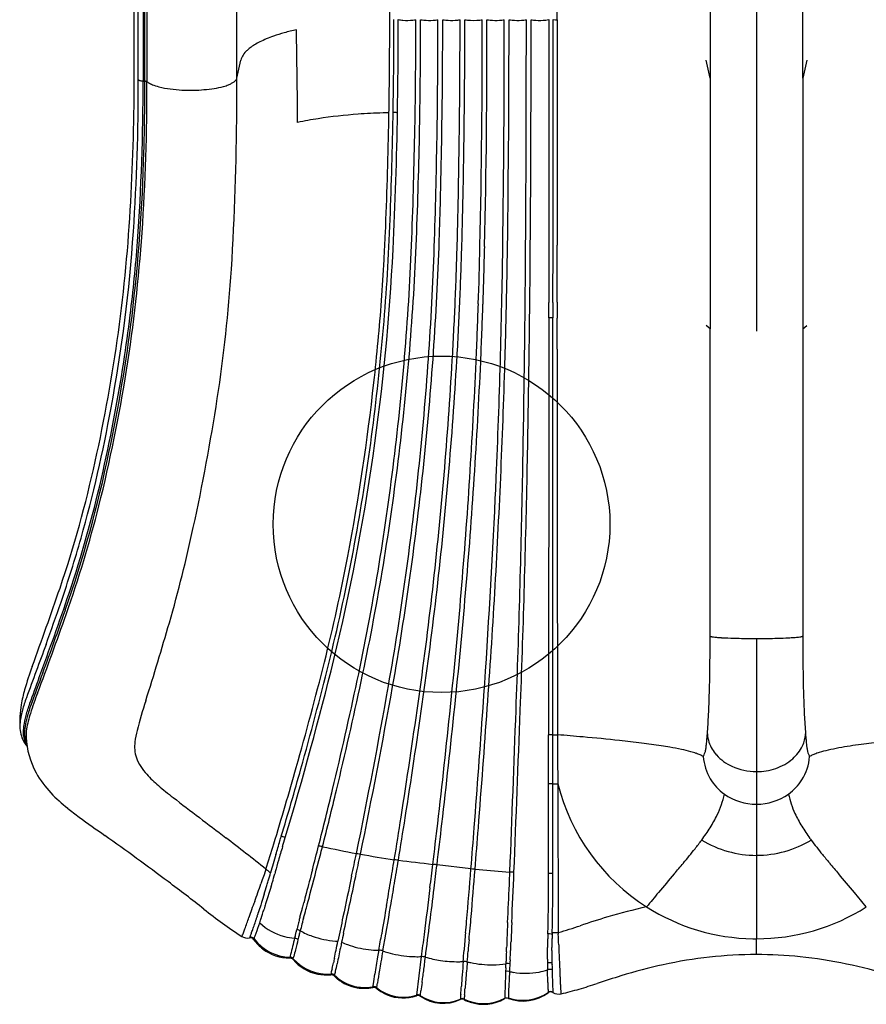
# Model space of a CAD drawing. Units: inches. Extents: x -270 to 181, y -270 to 214.
# Drawn here: x 18 to 48, y -126 to -91 of the extents above; entities that cross this region are included whole.
import ezdxf

# ---------------------------------------------------------------- set-up
doc = ezdxf.new("R2010")
doc.units = ezdxf.units.IN
doc.header["$LTSCALE"] = 10
doc.header["$MEASUREMENT"] = 0
doc.layers.add('1', color=7, linetype='Continuous')
doc.layers.add('7081', color=4, linetype='Continuous')

msp = doc.modelspace()

# ---------------------------------------------------------------- linework, layer by layer
at = {"layer": '1'}
for p, q in [((31.066, -90.895), (31.066, -74.917)), ((37.035, -90.895), (37.035, -74.917)), ((21.961, -92.822), (21.961, -79.195)), ((22.105, -93.034), (22.105, -79.664)), ((25.618, -92.971), (25.618, -79.525)), ((42.483, -79.525), (42.483, -92.971)), ((45.785, -92.971), (45.785, -79.525)), ((22.277, -79.764), (22.277, -93.079)), ((22.339, -93.084), (22.339, -79.776)), ((22.413, -79.82), (22.413, -93.104)), ((44.134, -80.49), (44.134, -102.003)), ((36.732, -90.889), (36.732, -98.932)), ((36.884, -98.924), (36.886, -90.885)), ((37.035, -90.895), (37.033, -98.928)), ((25.618, -92.971), (25.76, -92.33)), ((42.483, -92.971), (42.341, -92.33)), ((45.927, -92.33), (45.785, -92.971)), ((42.483, -92.971), (42.483, -101.921)), ((45.785, -92.971), (45.785, -112.877)), ((22.277, -93.079), (22.339, -93.084)), ((36.732, -98.932), (36.733, -100.977)), ((36.883, -100.967), (36.884, -98.931)), ((36.884, -98.931), (36.884, -98.924)), ((36.883, -100.976), (36.883, -100.967)), ((36.732, -101.529), (36.732, -103.025)), ((36.882, -103.016), (36.882, -101.528)), ((42.483, -101.921), (42.341, -101.8)), ((45.785, -101.921), (45.927, -101.8)), ((42.483, -112.877), (42.483, -101.921)), ((36.732, -103.025), (36.728, -116.39)), ((36.876, -116.39), (36.882, -103.025)), ((36.882, -103.016), (36.882, -103.025)), ((29.725, -110.053), (29.724, -110.062)), ((44.134, -112.96), (44.134, -117.706)), ((17.886, -116.169), (17.886, -116.169)), ((36.728, -118.143), (36.728, -116.39)), ((36.874, -118.142), (36.876, -116.39)), ((44.134, -117.706), (44.134, -118.87)), ((36.726, -121.346), (36.728, -118.143)), ((36.874, -121.346), (36.874, -118.143)), ((37.058, -118.144), (37.071, -123.445)), ((44.134, -118.87), (44.134, -120.692)), ((27.202, -120.015), (27.202, -120.014)), ((27.342, -120.055), (27.342, -120.055)), ((44.134, -120.692), (44.134, -123.67)), ((33.96, -121.177), (32.751, -121.032)), ((34.107, -121.192), (35.347, -121.288)), ((26.835, -121.807), (26.641, -122.424)), ((26.824, -123.386), (26.824, -123.386)), ((26.838, -123.394), (26.838, -123.394)), ((27.773, -123.783), (27.773, -123.783)), ((27.78, -123.755), (27.78, -123.755)), ((44.134, -124.231), (44.134, -123.67)), ((29.111, -124.279), (29.111, -124.279)), ((29.12, -124.235), (29.12, -124.235)), ((32.19, -124.304), (32.02, -125.68)), ((35.346, -124.562), (35.346, -124.561)), ((32.259, -124.934), (32.259, -124.934)), ((35.186, -125.096), (35.186, -125.096)), ((35.187, -125.069), (35.187, -125.069))]:
    msp.add_line(p, q, dxfattribs=at)
for centre, radius, start, end in [((-200.208, -90.645), 231.274, 359.3236, 359.9382), ((-154.85, -90.911), 186.065, 358.98622, 0.00816), ((-143.038, -91.13), 174.406, 358.98869, 0.07939), ((31.649, -89.365), 1.549, 259.5893, 265.7976), ((31.688, -88.903), 2.013, 265.6532, 275.7446), ((31.728, -89.357), 1.557, 275.9313, 279.9329), ((-182.503, -90.931), 214.5, 358.97653, 0.01081), ((-177.977, -90.876), 210.144, 358.93935, 359.9959), ((32.435, -89.362), 1.552, 260.0555, 264.1744), ((32.476, -88.9), 2.015, 264.3425, 273.9612), ((32.51, -89.323), 1.591, 273.802, 279.9228), ((-229.912, -90.871), 262.697, 359.13554, 359.99579), ((-213.155, -90.952), 246.109, 359.09546, 0.01428), ((33.222, -89.362), 1.552, 260.0543, 264.1732), ((33.264, -88.9), 2.015, 264.3414, 273.9601), ((33.297, -89.323), 1.591, 273.8009, 279.9216), ((-285.736, -90.945), 319.307, 359.2932, 0.0098), ((-272.887, -90.963), 306.629, 359.26691, 0.01354), ((34.009, -89.364), 1.55, 260.0617, 263.5893), ((34.051, -88.929), 1.987, 263.8086, 276.5998), ((34.108, -89.472), 1.441, 276.7979, 280.0094), ((-284.237, -91.85), 318.598, 358.71902, 0.1725), ((-284.585, -91.733), 319.115, 358.6994, 0.15124), ((34.797, -89.362), 1.552, 260.0551, 264.1739), ((34.838, -88.9), 2.015, 264.3421, 273.9609), ((34.872, -89.323), 1.591, 273.8016, 279.9224), ((-534.73, -91.331), 569.876, 359.22667, 0.04433), ((-539.327, -91.074), 574.644, 359.207205, 0.018306), ((35.585, -89.362), 1.552, 260.0556, 264.1744), ((35.626, -88.9), 2.015, 264.3426, 273.9613), ((35.66, -89.323), 1.591, 273.8021, 279.9229), ((-1263.714, -90.888), 1299.648, 359.642354, 359.999876), ((-1053.112, -91.074), 1089.216, 359.583001, 0.009655), ((36.378, -89.321), 1.594, 260.0843, 266.1438), ((36.412, -88.909), 2.006, 265.9833, 276.1026), ((36.458, -89.402), 1.512, 276.3268, 280.4299), ((37.049, -89.523), 1.372, 264.3012, 269.417), ((29.593, -99.36), 8.322, 102.8784, 105.9462), ((-442.766, -99.865), 470.583, 0.84938, 1.04938), ((28.058, -94.923), 3.623, 112.6145, 116.5242), ((28.522, -96.019), 4.813, 109.4267, 112.6881), ((29.088, -97.628), 6.519, 105.8626, 109.421), ((26.575, -92.642), 0.887, 132.3176, 146.3178), ((26.905, -92.985), 1.362, 126.8942, 132.8698), ((27.218, -93.399), 1.881, 121.0542, 126.9495), ((27.618, -94.051), 2.646, 116.4214, 121.1878), ((26.287, -92.452), 0.541, 146.1158, 166.8872), ((-57.262, -92.903), 79.223, 356.75369, 0.05864), ((-56.714, -93.202), 78.819, 356.18579, 0.12192), ((22.163, -92.952), 0.101, 234.8392, 238.9043), ((22.186, -92.912), 0.146, 239.0773, 245.4566), ((22.222, -92.833), 0.233, 245.5086, 251.4134), ((22.266, -92.701), 0.372, 251.4091, 255.671), ((25.3, -92.809), 0.366, 306.0759, 319.1841), ((25.409, -92.904), 0.222, 319.2511, 331.3595), ((25.472, -92.938), 0.15, 331.3492, 347.15), ((-111.96, -93.142), 137.578, 359.60535, 0.07093), ((-159.206, -95.57), 186.99, 0.31088, 0.82128), ((-55.963, -93.203), 78.24, 355.89413, 0.09091), ((22.308, -92.537), 0.542, 255.7286, 260.3272), ((22.344, -92.318), 0.764, 260.3971, 264.9201), ((-55.383, -93.269), 77.797, 356.1531, 0.121), ((-57.214, -93.237), 79.553, 358.29231, 0.11003), ((22.31, -93.408), 0.325, 80.164, 84.949), ((22.327, -93.308), 0.224, 75.2405, 80.1244), ((22.346, -93.234), 0.147, 70.5081, 75.1274), ((22.364, -93.183), 0.0933, 64.3148, 70.5202), ((22.38, -93.151), 0.0577, 57.5263, 64.2171), ((22.389, -93.137), 0.0406, 53.1989, 57.3502), ((22.768, -92.635), 0.588, 232.8598, 239.1995), ((22.968, -92.29), 0.987, 239.5248, 248.5832), ((23.319, -91.387), 1.956, 248.651, 255.7544), ((23.699, -89.864), 3.526, 255.8612, 262.5923), ((23.958, -87.792), 5.614, 262.6982, 271.2021), ((24.017, -88.329), 5.075, 270.6646, 279.0046), ((24.333, -90.349), 3.031, 279.0766, 285.4612), ((24.676, -91.597), 1.738, 285.5366, 291.7685), ((24.921, -92.208), 1.078, 291.7487, 298.149), ((25.121, -92.575), 0.661, 297.8241, 306.646), ((-132.797, -91.405), 163.859, 359.01948, 359.31093), ((-73.493, -93.598), 99.109, 356.41953, 359.71566), ((30.484, -107.384), 13.11, 98.6138, 101.8925), ((31.382, -113.34), 19.134, 94.3222, 98.6009), ((31.227, -111.711), 17.498, 92.7757, 94.2195), ((31.839, -124.478), 30.279, 91.9117, 92.7623), ((32.277, -136.299), 42.109, 91.6864, 91.9707), ((-150.978, -91.031), 182.043, 358.85606, 358.99961), ((-148.727, -91.045), 179.941, 358.84882, 358.99429), ((-128.824, -91.507), 160.189, 357.28915, 359.03377), ((31.235, -94.802), 0.601, 92.8654, 94.6685), ((31.242, -94.953), 0.751, 87.4109, 92.7961), ((31.246, -94.867), 0.665, 83.2976, 87.4949), ((31.267, -94.692), 0.49, 81.1842, 83.2612), ((-141.292, -91.298), 172.354, 357.60632, 358.88076), ((-144.947, -91.145), 176.16, 357.6076, 358.85466), ((29.863, -94.637), 1.315, 358.7235, 358.9795), ((-173.664, -91.011), 205.66, 357.85747, 358.95476), ((-164.35, -91.101), 196.515, 357.78219, 358.93151), ((-199.812, -91.35), 232.592, 358.17824, 359.14148), ((-215.903, -90.929), 248.858, 358.87611, 359.10015), ((-242.571, -91.513), 276.139, 358.45776, 359.30061), ((-233.049, -91.555), 266.787, 358.41156, 359.28451), ((-41.404, -93.949), 63.729, 353.23081, 358.50821), ((-182.117, -91.658), 215.064, 358.11041, 358.89367), ((-34.161, -94.447), 56.072, 347.4358, 356.9922), ((-33.623, -94.662), 55.992, 345.9788, 356.0816), ((-31.925, -94.818), 53.978, 349.4111, 356.1472), ((-45.621, -95.295), 76.747, 354.71517, 357.59877), ((-40.171, -95.556), 71.143, 356.85657, 357.63122), ((-27.201, -95.23), 49.406, 352.795, 355.8511), ((-61.537, -95.101), 93.46, 355.35975, 357.79345), ((-60.535, -95.06), 92.625, 355.28398, 357.74409), ((-79.17, -95.132), 111.891, 356.10338, 358.15009), ((-78.931, -95.03), 111.823, 356.04317, 358.09425), ((-102.813, -95.209), 136.332, 357.56945, 358.42935), ((-109.118, -94.883), 142.811, 357.54609, 358.36803), ((-173.155, -94.167), 207.491, 358.10578, 358.67307), ((-151.805, -94.642), 186.304, 358.0345, 358.66689), ((-232.794, -95.375), 267.914, 358.78931, 359.21977), ((-606.693, -94.757), 642.615, 359.437849, 359.621637), ((-653.245, -93.817), 689.34, 359.397742, 359.569109), ((-1348.679, -99.461), 1385.712, 359.956819, 0.022049), ((-48.172, -95.11), 79.456, 346.46151, 357.13352), ((-220.231, -95.413), 255.518, 358.73827, 359.18989), ((-49.135, -95.013), 80.124, 354.7442, 356.82013), ((-27.875, -96.311), 53.411, 351.2896, 356.2676), ((-388.151, -99.992), 425.184, 359.86818, 359.93078), ((-109.449, -94.864), 142.977, 356.72245, 357.54405), ((-97.54, -95.345), 131.224, 356.63498, 357.5312), ((-145.224, -95.096), 179.545, 357.45036, 358.10723), ((-164.929, -94.128), 199.437, 357.42452, 358.01636), ((-253.071, -94.85), 288.197, 358.36066, 358.77012), ((-189.855, -96.187), 225.132, 358.50281, 358.76503), ((-363.751, -97.317), 399.66, 359.31503, 359.46314), ((-361.341, -96.992), 397.418, 359.33852, 359.41305), ((-412.663, -101.181), 449.396, 359.95566, 0.026), ((524.179, -101.411), 487.297, 179.94881, 180.01373), ((122.862, -101.198), 85.83, 179.84799, 180.13612), ((-34.725, -94.424), 57.041, 347.9509, 352.9145), ((-41.091, -93.637), 63.387, 351.40593, 352.94061), ((101.152, -101.226), 64.12, 180.15719, 180.27128), ((-703.855, -92.815), 739.958, 359.201339, 359.321281), ((36.801, -103.647), 2.12, 90.9234, 91.8627), ((36.812, -104.348), 2.821, 88.5708, 90.9118), ((-51.524, -101.927), 88.558, 0.01645, 0.25719), ((-279.443, -93.832), 314.751, 358.31276, 358.50033), ((-728.154, -93.196), 764.086, 359.255285, 359.332684), ((-364.96, -101.797), 401.994, 359.87912, 359.98519), ((-53.49, -94.59), 84.647, 352.09463, 354.73062), ((-52.56, -94.59), 83.573, 353.65062, 354.67049), ((-64.453, -94.902), 96.382, 350.65484, 355.38217), ((-64.008, -94.822), 96.105, 350.56431, 355.31293), ((-83.373, -94.831), 116.104, 352.1459, 356.09621), ((-82.273, -94.802), 115.172, 352.05703, 356.04479), ((332.541, -102.946), 295.508, 179.94171, 180.01385), ((-37.393, -93.967), 59.681, 347.1353, 351.1891), ((-110.429, -94.839), 143.956, 355.10268, 356.73502), ((-117.044, -94.201), 150.761, 355.07581, 356.63618), ((-176.813, -93.677), 211.165, 356.31994, 357.44696), ((-166.42, -94.082), 200.929, 356.24503, 357.4304), ((-259.736, -94.541), 294.869, 357.53739, 358.33777), ((-247.649, -94.716), 282.945, 357.46758, 358.30215), ((-625.054, -94.532), 660.977, 358.910662, 359.254957), ((-612.205, -94.073), 648.299, 358.848509, 359.199623), ((7545.798, -102.713), 7508.766, 180.002326, 180.1043829), ((-47.562, -95.281), 78.529, 349.17805, 353.74859), ((-49.945, -92.878), 75.746, 347.7077, 351.25077), ((-27.434, -96.021), 49.343, 344.2872, 349.8266), ((-22.926, -97.174), 44.928, 340.8018, 348.2395), ((-46.259, -95.612), 77.345, 349.23874, 352.10772), ((-21.356, -97.438), 42.923, 341.357, 347.6141), ((-423.526, -98.369), 459.413, 357.86103, 358.91131), ((-444.361, -97.224), 480.426, 357.81735, 358.82201), ((-22.586, -97.236), 44.518, 341.53, 346.9939), ((-110.466, -94.93), 143.985, 351.87581, 355.13988), ((-110.891, -94.729), 144.586, 351.82097, 355.07489), ((-178.474, -93.454), 212.838, 354.08217, 356.28885), ((-175.552, -93.491), 210.08, 354.00999, 356.24731), ((-263.875, -93.948), 299.189, 355.8795, 357.45795), ((-232.791, -95.728), 267.898, 357.2859, 357.54342), ((-23.397, -97.04), 45.495, 340.6711, 345.7651), ((-279.34, -93.349), 314.506, 355.97306, 357.25452), ((-28.135, -97.708), 53.408, 344.0337, 347.7894), ((-22.588, -97.237), 44.349, 341.0214, 344.1031), ((-37.603, -97.182), 68.391, 345.92984, 349.1761), ((-39.808, -96.816), 70.782, 346.07749, 349.21408), ((-54.597, -96.369), 86.418, 347.91759, 350.55345), ((-54.822, -96.211), 86.816, 347.84666, 350.47483), ((-75.316, -95.876), 107.98, 349.98737, 352.11115), ((-77.845, -95.349), 110.712, 349.9461, 352.02034), ((-170.947, -45.316), 201.333, 340.06757, 340.91093), ((-70.316, -81.025), 94.926, 339.43363, 341.37641), ((-59.951, -84.504), 83.822, 340.00292, 341.09677), ((-85.533, -75.489), 111.185, 339.63408, 340.85749), ((-91.564, -73.365), 117.656, 339.3241, 340.77899), ((-95.466, -77.927), 123.584, 342.4572, 343.8033), ((-54.661, -112.851), 97.144, 359.392, 359.98409), ((42.499, -112.859), 0.0246, 227.0939, 243.9946), ((42.539, -112.776), 0.117, 244.5814, 256.5513), ((42.626, -112.443), 0.461, 255.6451, 260.4296), ((42.749, -111.738), 1.177, 260.2295, 262.7826), ((42.928, -110.336), 2.59, 262.7532, 265.0565), ((43.251, -106.692), 6.248, 264.9837, 266.662), ((43.598, -100.908), 12.043, 266.6153, 267.6982), ((43.916, -93.061), 19.896, 267.6899, 268.8616), ((44.11, -84.527), 28.432, 268.8126, 270.0474), ((44.154, -84.506), 28.453, 269.9594, 271.4809), ((44.427, -95.336), 17.621, 271.5029, 272.7482), ((44.838, -103.982), 8.964, 272.7787, 274.0969), ((45.195, -108.9), 4.034, 274.0171, 276.2647), ((45.47, -111.412), 1.506, 276.3031, 279.4916), ((45.642, -112.443), 0.461, 279.5704, 284.3549), ((45.729, -112.776), 0.117, 283.4487, 295.4186), ((45.768, -112.859), 0.0246, 296.0054, 312.9061), ((138.832, -112.862), 93.047, 180.00936, 180.92852), ((334.105, -230.467), 336.4, 159.5929, 159.9382), ((-109.242, -79.305), 142.534, 343.38752, 346.03166), ((29.277, -117.993), 11.673, 159.7492, 164.0515), ((-101.293, -81.064), 134.089, 344.20658, 345.86509), ((-98.108, -82.213), 130.883, 344.31218, 346.01094), ((30.24, -114.184), 1.387, 165.9178, 166.1481), ((-18.429, -113.285), 60.909, 358.7562, 359.43856), ((98.797, -144.054), 85.551, 159.69878, 160.34711), ((67.118, -132.713), 51.841, 159.0567, 160.4579), ((-128.173, -80.69), 161.647, 346.53158, 347.94187), ((87.563, -113.693), 41.771, 180.9288, 182.7287), ((22.948, -116.18), 5.09, 164.0977, 170.268), ((-131.074, -79.886), 164.797, 346.49479, 347.87933), ((-183.042, -76.883), 217.368, 348.38934, 349.99411), ((-181.136, -77.075), 215.606, 348.33843, 349.95644), ((3.293, -113.789), 39.181, 357.2317, 358.8046), ((24.572, -117.383), 6.857, 160.294, 164.2046), ((31.693, -119.987), 14.124, 158.9216, 162.0267), ((39.602, -120.791), 18.123, 161.9565, 165.4575), ((21.454, -115.937), 3.576, 170.0633, 183.7256), ((20.78, -116.291), 2.911, 164.5655, 171.8236), ((23.76, -117.25), 5.871, 160.4109, 164.7711), ((23.715, -117.279), 5.776, 160.7239, 165.2004), ((-233.34, -77.771), 268.052, 351.07962, 351.95667), ((-244.355, -75.928), 279.367, 351.05636, 351.89834), ((-304.942, -80.516), 339.966, 353.40648, 354.11081), ((-337.007, -76.737), 372.402, 353.39538, 354.03863), ((-578.937, -72.343), 614.839, 355.582173, 355.981004), ((-587.623, -71.205), 623.735, 355.539429, 355.932666), ((-1904.835, -44.442), 1941.703, 357.731828, 357.902284), ((-2671.117, -13.356), 2708.761, 357.716219, 357.838472), ((19.314, -116.086), 1.431, 171.6033, 183.3308), ((21.114, -116.529), 3.129, 164.7923, 171.9461), ((20.662, -116.47), 2.617, 165.2577, 173.5126), ((21.816, -116.789), 3.742, 161.9394, 170.7432), ((20.456, -114.618), 21.998, 355.4507, 357.2278), ((69.789, -114.491), 23.979, 182.8456, 184.4759), ((19.008, -116.093), 1.125, 183.8752, 211.6861), ((19.437, -116.292), 1.434, 171.9031, 183.6306), ((19.343, -116.325), 1.291, 173.2624, 185.8987), ((19.677, -116.427), 1.573, 171.2164, 181.9213), ((18.83, -116.327), 0.826, 183.8807, 212.6087), ((18.874, -116.365), 0.82, 186.4774, 203.6302), ((21.007, -116.347), 2.906, 182.6119, 208.7612), ((24.849, -116.975), 2.885, 165.2423, 173.4839), ((36.787, -118.455), 2.065, 90.7185, 91.6298), ((36.799, -119.287), 2.897, 88.4862, 90.7532), ((37.007, -111.622), 4.77, 268.4235, 269.0903), ((37.037, -109.951), 6.441, 269.0601, 270.071), ((24.323, -268.247), 152.386, 84.86801, 85.21118), ((293.839, -116.091), 256.794, 180.06728, 180.2648), ((31.393, -190.295), 74.115, 83.91178, 84.92128), ((-6.769, -111.914), 49.356, 354.387, 354.6246), ((27.433, -115.138), 15.002, 354.6447, 355.3173), ((43.491, -116.305), 1.108, 182.9969, 198.7108), ((44.752, -116.301), 1.133, 334.5231, 356.8878), ((59.508, -115.251), 13.67, 184.6645, 185.1424), ((67.827, -114.498), 22.023, 185.1548, 185.4851), ((19.223, -115.945), 1.386, 212.2441, 218.5622), ((23.245, -116.816), 1.273, 172.3989, 198.0608), ((34.701, -159.275), 42.918, 82.8526, 83.9109), ((36.849, -142.228), 25.736, 81.3048, 82.8756), ((38.221, -133.16), 16.565, 80.1686, 81.2551), ((39.285, -127.127), 10.44, 77.9777, 80.2681), ((40.305, -122.419), 5.622, 74.5975, 78.1453), ((41.07, -116.683), 1.279, 347.6794, 353.8177), ((38.5, -116.355), 3.869, 353.0908, 354.2607), ((43.694, -116.228), 1.325, 199.0112, 221.9988), ((44.506, -116.184), 1.405, 310.9367, 334.5223), ((62.323, -115.075), 16.49, 185.3169, 185.8942), ((48.958, -116.446), 3.054, 186.0441, 187.0331), ((47.329, -116.665), 1.411, 186.3062, 187.8651), ((47.077, -116.704), 1.156, 187.6704, 194.3171), ((48.739, -125.906), 9.195, 100.4376, 102.8977), ((50.195, -133.94), 17.359, 97.7152, 100.36), ((52.446, -150), 33.576, 96.5593, 97.842), ((23.631, -116.62), 1.702, 200.2849, 223.9808), ((129.05, -116.76), 92.004, 180.32256, 180.59406), ((40.963, -120.029), 3.143, 71.1096, 74.6024), ((41.425, -118.687), 1.724, 65.9401, 71.2006), ((41.788, -117.883), 0.842, 57.6152, 66.1461), ((41.768, -116.897), 0.545, 329.7611, 331.9004), ((44.08, -117.025), 1.847, 184.5508, 210.3799), ((41.663, -116.844), 0.663, 332.1363, 340.4262), ((41.428, -116.761), 0.913, 340.4487, 347.6809), ((43.964, -115.978), 1.692, 222.1901, 245.4574), ((44.247, -115.889), 1.798, 288.6385, 311.0238), ((44.19, -117.026), 1.844, 328.0549, 355.4564), ((46.765, -116.784), 0.834, 194.3074, 201.2854), ((46.558, -116.866), 0.611, 201.2011, 210.0423), ((46.48, -117.883), 0.842, 118.3937, 122.3848), ((46.649, -118.228), 1.227, 111.0629, 117.6823), ((47.06, -119.279), 2.355, 106.9396, 111.1975), ((47.763, -121.632), 4.81, 102.9299, 106.7905), ((-105.275, -79.984), 138.214, 343.04752, 344.22518), ((-109.585, -79.13), 142.766, 343.35912, 344.36495), ((44.127, -115.621), 2.085, 245.4484, 270.1813), ((44.137, -115.591), 2.115, 269.9149, 288.8704), ((21.564, -116.027), 3.547, 208.972, 223.5009), ((25.833, -114.676), 4.639, 222.386, 229.4984), ((80.177, -117.272), 43.128, 180.587, 181.1587), ((44.044, -117.031), 1.813, 210.8114, 234.473), ((31.467, -108.133), 13.273, 229.3462, 232.2632), ((36.793, -120.536), 2.395, 90.0308, 91.5582), ((36.798, -121.213), 3.072, 88.7604, 90.1124), ((36.814, -120.315), 2.173, 88.4071, 88.6696), ((36.981, -114.027), 4.116, 268.5172, 269.0188), ((37.046, -109.93), 8.214, 269.0555, 269.8079), ((37.055, -108.123), 10.021, 269.7922, 270.0157), ((44.137, -116.374), 7.297, 194.0395, 237.5272), ((44.227, -117.033), 1.809, 305.4877, 327.6384), ((23.179, -114.475), 5.787, 223.6374, 231.6406), ((384.962, 352.338), 593.783, 232.482184, 232.70994), ((-125.162, -81.391), 158.555, 345.77419, 346.52451), ((-122.642, -81.952), 156.115, 345.74785, 346.50926), ((39.761, -117.819), 3.302, 334.3219, 347.9877), ((44.13, -116.902), 1.968, 234.5993, 270.1096), ((44.139, -116.905), 1.965, 269.8631, 305.428), ((48.467, -117.831), 3.261, 191.9463, 204.8251), ((27.235, -109.486), 12.217, 231.2416, 233.6789), ((60.529, -63.986), 68.596, 233.78378, 234.72451), ((-188.597, -84.816), 222.758, 350.69096, 351.08512), ((-184.493, -85.345), 218.769, 350.65479, 351.05542), ((38.634, -117.279), 4.551, 327.7684, 334.3505), ((49.418, -117.397), 4.306, 204.7602, 211.627), ((-298.422, -81.224), 333.407, 353.14573, 353.39868), ((-268.254, -84.676), 303.192, 353.11304, 353.39133), ((-732.619, -60.32), 768.991, 355.460948, 355.571063), ((-558.675, -73.554), 594.692, 355.405433, 355.548151), ((36.424, -115.888), 7.162, 323.5147, 327.7799), ((51.474, -116.137), 6.717, 211.5755, 216.04), ((-31.637, -194.381), 91.082, 53.00975, 54.7631), ((-19.132, -178.127), 73.064, 51.1952, 52.62627), ((-17.339, -106.948), 46.418, 343.4405, 343.6508), ((27.035, -120.723), 0.728, 75.1898, 76.7452), ((26.854, -121.419), 1.447, 74.1689, 75.2827), ((-3.262, -111.196), 31.86, 343.2424, 343.8563), ((26.689, -122.003), 2.054, 73.5591, 74.215), ((26.442, -122.84), 2.927, 72.1135, 73.5538), ((53.188, -114.927), 8.815, 215.8478, 216.311), ((-131.871, -71.934), 166.002, 342.73942, 343.06619), ((-219.701, -46.373), 257.652, 343.24091, 343.35432), ((79.073, -136.114), 54.163, 163.1145, 163.6587), ((-93.382, -89.181), 125.835, 345.25477, 345.65663), ((28.131, -122.391), 2.075, 77.9492, 78.8764), ((27.962, -123.172), 2.874, 76.8268, 77.9201), ((-53.924, -99.351), 85.228, 345.48634, 345.71134), ((27.784, -123.929), 3.652, 75.995, 76.8081), ((195.49, 702.161), 839.293, 258.53525, 258.619508), ((32.057, -112.671), 12.587, 321.789, 323.5594), ((44.141, -116.904), 3.789, 238.8767, 269.8905), ((44.123, -116.892), 3.8, 270.1587, 301.0742), ((56.679, -112.322), 13.171, 216.4516, 219.2891), ((56.696, -129.553), 30.991, 163.3358, 163.9639), ((-294.074, -36.571), 333.448, 345.13944, 345.38471), ((-151.54, -82.754), 185.329, 347.95384, 348.20719), ((-80.351, -97.824), 112.707, 347.90065, 348.31265), ((29.695, -121.899), 1.282, 81.4215, 81.7807), ((29.585, -122.603), 1.995, 80.0368, 81.3222), ((29.396, -123.695), 3.103, 78.4026, 80.0776), ((183.129, 830.608), 963.507, 260.856453, 260.929106), ((24.051, -106.3), 22.818, 320.0038, 321.6562), ((69.027, -102.335), 29.051, 219.1114, 219.8899), ((43.496, -125.76), 17.257, 163.9612, 165.0881), ((42.529, -125.386), 16.076, 163.7065, 165.1892), ((-618.526, -12.605), 658.707, 350.469937, 350.541819), ((30.966, -123.245), 2.41, 81.5952, 83.7972), ((-320.19, -62.631), 356.353, 350.45974, 350.59414), ((30.798, -124.411), 3.588, 80.791, 81.6548), ((157.738, 945.375), 1073.706, 263.241138, 263.307249), ((-105.79, -104.187), 139.412, 352.72132, 353.06727), ((32.407, -123.204), 2.198, 84.4383, 84.8883), ((32.36, -123.658), 2.655, 82.7154, 84.3825), ((-163.383, -97.323), 197.561, 352.86511, 353.10733), ((32.407, -123.307), 2.301, 81.4227, 82.7782), ((-17.948, -71.276), 77.504, 319.74727, 320.12382), ((106.216, -71.276), 77.505, 219.87619, 220.25273), ((90.83, -143.654), 67.992, 160.82531, 161.04618), ((-38.418, -98.853), 68.8, 340.9382, 341.05518), ((23.707, -125.189), 4.969, 53.3428, 53.6038), ((25.7, -122.521), 1.639, 52.0743, 53.5353), ((26.001, -122.137), 1.151, 49.132, 52.132), ((13.859, -117.755), 13.443, 343.3467, 344.6172), ((27.716, -120.174), 1.456, 228.6419, 230.0735), ((27.33, -120.636), 0.854, 229.9924, 231.6613), ((27.064, -120.972), 0.425, 231.6941, 235.0266), ((16.173, -118.468), 11.173, 343.4598, 345.0179), ((39.082, -124.455), 12.506, 165.2731, 165.6472), ((390.206, -216.707), 374.285, 165.2177, 165.35158), ((5969.546, -1386.546), 6073.071, 167.976353, 167.9904085), ((-566.526, 5.886), 609.821, 347.7531, 347.947615), ((-555.144, -73.365), 591.041, 355.177969, 355.360023), ((33.75, -124.04), 2.87, 83.5771, 85.8036), ((-659.119, -65.11), 695.49, 355.235903, 355.37488), ((33.884, -122.858), 1.682, 82.401, 83.5974), ((-363.238, -104.815), 398.925, 357.5686, 357.63337), ((35.257, -124.106), 2.819, 85.7302, 88.1641), ((-355.749, -105.223), 391.571, 357.38421, 357.64735), ((35.315, -123.278), 1.989, 84.8989, 85.6385), ((35.492, -121.299), 0.00182, 84.8156, 85.4537), ((35.492, -121.298), 0.00101, 85.3598, 87.0254), ((35.492, -121.297), 0.00051, 87.0903, 88.9045), ((36.818, -124.628), 3.284, 89.6607, 91.6035), ((-23.899, -121.668), 60.626, 359.69445, 0.30419), ((36.832, -122.431), 1.086, 88.5495, 89.7033), ((36.848, -121.821), 0.476, 86.7868, 88.6261), ((-51.424, -121.699), 88.299, 359.08683, 0.22943), ((226.63, -278.508), 243.063, 139.7182, 139.92272), ((-138.361, -278.507), 243.062, 40.07728, 40.2818), ((-11.497, -168.074), 57.953, 51.671, 53.26479), ((5.413, -114.471), 22.273, 339.3272, 341.0268), ((40.23, -126.272), 14.49, 161.0649, 161.661), ((-17.404, -107.966), 46.203, 342.2165, 342.624), ((2.765, -114.366), 25.043, 342.8167, 343.1931), ((10.984, -116.907), 16.592, 342.8216, 342.9715), ((13.588, -117.699), 13.87, 342.9512, 343.4584), ((-149.683, -91.429), 183.284, 350.24714, 350.50491), ((-147.016, -91.84), 180.733, 350.22844, 350.49229), ((11839.912, -1619.648), 11902.034, 172.7705051, 172.7785666), ((-162.189, -113.462), 197.691, 357.20936, 357.60047), ((124.389, -153.506), 102.724, 162.18489, 162.36165), ((2865.147, -859.263), 2931.277, 165.433867, 165.440627), ((-130.031, -80.78), 163.555, 345.2538, 345.36992), ((-631.899, -39.063), 669.686, 352.685614, 352.897932), ((-55.885, -121.412), 92.613, 358.95401, 359.64164), ((88.763, -162.474), 62.866, 139.94578, 140.55145), ((-0.496, -162.474), 62.866, 39.44855, 40.05422), ((90.278, -146.52), 68.442, 159.30588, 159.57297), ((106.385, -147.29), 83.684, 162.74545, 162.94293), ((41.246, -127.078), 15.482, 162.3344, 162.6751), ((43.03, -127.414), 17.132, 163.3702, 163.7176), ((36.242, -125.385), 10.048, 162.8585, 163.3769), ((5.255, -116.464), 23.504, 344.9237, 345.3969), ((9.651, -117.538), 19.118, 344.5752, 345.232), ((160.375, -145.045), 131.376, 170.1084, 170.55564), ((-53.546, -108.617), 85.774, 349.60101, 350.67616), ((44.854, -143.202), 21.185, 102.6383, 106.5128), ((44.131, -116.382), 7.287, 237.5318, 269.0533), ((44.143, -116.399), 7.27, 269.927, 302.4978), ((38.877, -104.316), 23.305, 231.7307, 233.7646), ((34.705, -125.797), 9.131, 159.7283, 161.5848), ((16.088, -119.59), 10.766, 341.7473, 342.3424), ((10.564, -117.833), 16.562, 342.3465, 342.754), ((16.37, -119.795), 10.595, 342.7687, 343.5881), ((-30.498, -106.018), 59.446, 343.61382, 343.79224), ((38.238, -125.645), 10.732, 165.1515, 165.4068), ((-215.978, -56.63), 252.686, 344.79704, 344.87155), ((-71.624, -94.974), 103.466, 344.32335, 344.50126), ((199.493, -158.95), 173.875, 168.03014, 168.32313), ((2.73, -120.367), 31.339, 353.8827, 355.4133), ((46.25, -147.691), 25.886, 106.6517, 108.9255), ((32.746, -112.669), 12.942, 233.7987, 237.494), ((10.378, -117.688), 16.513, 340.0714, 341.5569), ((-4.949, -112.347), 33.014, 340.4158, 340.7078), ((-40.856, -99.723), 71.076, 340.66614, 340.83706), ((21.399, -121.352), 5.17, 340.7762, 341.289), ((19.569, -120.731), 7.103, 341.281, 341.6934), ((-41.987, -99.541), 72.364, 340.69092, 340.99586), ((21.618, -121.437), 5.095, 340.892, 342.0143), ((27.863, -121.527), 2.13, 227.8113, 254.9599), ((19.91, -120.886), 6.89, 342.0393, 342.7147), ((100.958, -141.083), 75.324, 166.19031, 166.34253), ((41.642, -126.519), 14.246, 165.4528, 166.1284), ((97.099, -141.206), 71.481, 165.3179, 165.52226), ((43.652, -127.213), 16.233, 164.707, 165.2811), ((9.674, -121.013), 24.217, 354.1953, 355.1775), ((89.426, -125.764), 54.225, 177.1707, 177.5152), ((116.725, -126.731), 81.392, 177.43852, 177.59762), ((28.937, -123.036), 7.775, 357.0743, 358.5382), ((26.54, -122.967), 10.173, 358.4941, 359.2364), ((25.423, -122.99), 11.441, 357.7354, 358.7774), ((20.988, -122.884), 15.877, 358.736, 359.198), ((33.853, -111.573), 12.3, 285.1663, 288.9872), ((25.792, -123.583), 0.00131, 240.0795, 300.6068), ((26.002, -123.251), 0.394, 237.6332, 279.7528), ((25.789, -123.579), 0.00608, 298.6385, 320.0475), ((25.762, -123.556), 0.0418, 320.2251, 332.0858), ((25.619, -123.476), 0.206, 330.9684, 334.9816), ((24.963, -123.172), 0.928, 335.1174, 337.9692), ((22.776, -122.272), 3.294, 337.731, 338.9359), ((19.227, -120.901), 7.098, 338.9013, 340.0998), ((27.166, -124.005), 1.153, 158.3363, 159.932), ((23.227, -122.481), 3.071, 339.0405, 339.962), ((11.538, -118.211), 15.515, 339.9388, 340.4104), ((22.17, -122.132), 4.345, 339.2627, 340.3638), ((8.946, -117.381), 18.397, 340.2715, 340.6764), ((27.866, -121.555), 2.104, 254.6763, 264.7669), ((43.771, -127.726), 16.604, 165.5315, 165.7914), ((-0.807, -116.195), 29.441, 345.4785, 345.7166), ((16.56, -120.622), 11.518, 345.744, 346.3212), ((46.434, -127.88), 19.224, 166.2101, 166.3583), ((27.727, -123.65), 0.305, 65.1979, 85.3127), ((57.539, -131.192), 30.675, 165.5592, 165.8462), ((60.811, -131.991), 34.043, 165.3538, 165.6302), ((27.744, -123.61), 0.261, 59.9311, 64.9763), ((35.015, -125.199), 7.367, 165.3493, 165.7358), ((29.225, -120.935), 2.796, 241.1261, 250.7864), ((29.417, -120.417), 3.349, 250.5976, 265.0916), ((102.432, -139.057), 74.66, 167.95125, 168.20078), ((-35.019, -112.101), 66.777, 349.66904, 350.18172), ((266.719, -152.803), 236.254, 172.87774, 173.07168), ((72.049, -127.11), 38.456, 174.5569, 175.4813), ((127.999, -127.348), 92.83, 177.57048, 177.92203), ((92.013, -125.704), 56.658, 177.588, 178.0403), ((43.827, -123.789), 7.134, 177.6149, 179.085), ((32.409, -123.228), 4.298, 356.4755, 356.6731), ((36.67, -125.061), 1.569, 84.427, 88.9552), ((31.686, -123.188), 5.023, 356.6925, 357.2017), ((36.625, -125.54), 2.05, 83.6268, 84.457), ((45.37, -123.802), 8.523, 178.358, 179.525), ((43.708, -123.762), 6.86, 177.8341, 178.2946), ((38.645, -123.581), 1.795, 176.9961, 177.4749), ((59.08, -124.682), 22.259, 176.8456, 176.9229), ((37.037, -116.938), 6.507, 268.4033, 269.1469), ((34.71, -123.342), 2.148, 356.9189, 357.3195), ((37.068, -114.969), 8.476, 269.1339, 270.0186), ((39.465, -123.385), 2.395, 181.4501, 181.9144), ((43.324, -123.249), 6.256, 181.9734, 182.386), ((-257.267, -135.237), 294.574, 2.2077, 2.28158), ((26.038, -123.622), 0.0357, 332.2553, 334.96), ((26.069, -123.639), 0.000303, 301.1003, 333.7555), ((26.065, -123.637), 0.00451, 327.1405, 332.2238), ((26.1, -123.819), 0.183, 98.1414, 99.8706), ((25.894, -123.554), 0.195, 334.6906, 335.5113), ((24.151, -122.762), 2.109, 335.5647, 335.953), ((26.096, -123.791), 0.154, 96.1679, 98.2223), ((28.876, -124.879), 3.068, 155.5554, 155.8143), ((26.096, -123.797), 0.16, 36.3289, 95.6835), ((26.107, -123.769), 0.161, 37.7588, 98.4484), ((26.239, -123.701), 0.0144, 173.1645, 177.7919), ((26.23, -123.701), 0.00602, 177.5049, 185.9038), ((26.227, -123.702), 0.00209, 186.3668, 200.7853), ((26.306, -123.714), 0.0829, 163.3719, 167.4236), ((26.274, -123.707), 0.0498, 167.5283, 170.3347), ((26.252, -123.703), 0.0278, 170.4058, 173.2894), ((26.225, -123.702), 0.000928, 203.6142, 210.3945), ((26.225, -123.702), 0.000533, 211.5938, 215.6569), ((27.501, -122.784), 1.572, 215.722, 232.6052), ((26.37, -123.733), 0.15, 160.5438, 163.3805), ((26.445, -123.76), 0.229, 156.9893, 160.5076), ((27.552, -122.674), 1.652, 217.0974, 268.5039), ((80.904, -137.094), 54.901, 165.8251, 166.4507), ((27.662, -123.887), 0.237, 68.1568, 87.0226), ((61.63, -132.304), 34.913, 165.7195, 166.3474), ((27.671, -123.867), 0.215, 54.4878, 68.2999), ((29.365, -120.897), 2.866, 265.3231, 267.0239), ((11.605, -120.45), 17.919, 348.3117, 349.3563), ((61.688, -130.686), 33.065, 167.9642, 168.3212), ((30.502, -121.286), 2.758, 245.2977, 250.0477), ((30.717, -120.669), 3.411, 250.1827, 263.0877), ((47.801, -125.085), 13.979, 174.3409, 175.9998), ((5.705, -122.715), 29.701, 357.5471, 357.9722), ((47.387, -123.848), 10.695, 179.072, 179.7154), ((59.913, -123.905), 23.221, 179.7278, 180.1761), ((49.5, -123.836), 12.654, 179.5243, 180.0752), ((60.008, -123.824), 23.161, 180.0727, 180.3836), ((214.579, -117.336), 177.613, 182.11452, 182.43968), ((44.088, -117.457), 6.212, 269.2781, 270.4184), ((27.502, -122.766), 1.588, 232.9791, 269.9288), ((66.789, -133.666), 40.376, 166.4879, 166.6235), ((19.808, -122.433), 8.058, 346.0185, 346.6281), ((88.41, -138.782), 62.465, 166.37095, 166.59155), ((-52.414, -107.238), 83.287, 348.13587, 348.33347), ((156.576, -150.156), 129.93, 168.38339, 168.64106), ((30.657, -121.191), 2.885, 263.0295, 270.3714), ((65.651, -130.319), 35.528, 169.8805, 170.272), ((30.685, -124.423), 0.347, 88.7137, 91.56), ((30.682, -124.486), 0.41, 78.6042, 88.5105), ((191.662, -153.051), 163.428, 169.79628, 169.93478), ((30.69, -124.456), 0.379, 70.0725, 78.8723), ((31.939, -120.903), 3.387, 250.6921, 256.8535), ((32.082, -120.337), 3.971, 256.6983, 268.4491), ((32.05, -121.091), 3.216, 268.655, 272.4929), ((32.209, -124.666), 0.362, 90.8842, 92.9609), ((32.209, -124.75), 0.446, 73.2612, 90.6887), ((4.125, -122.243), 29.645, 355.6737, 356.447), ((8.559, -122.441), 25.352, 355.3589, 356.2267), ((149.098, -129.255), 113.99, 177.42255, 177.56803), ((10.221, -123.041), 25.026, 357.5076, 357.8455), ((-13.251, -121.373), 48.701, 356.41, 356.663), ((17.82, -123.19), 17.577, 356.6792, 357.1594), ((21.227, -123.366), 14.165, 357.1885, 357.4903), ((-28.648, -123.292), 65.345, 359.0298, 359.21635), ((20.964, -123.978), 15.728, 359.2441, 359.7548), ((24.368, -124.001), 12.324, 359.7922, 0.1125), ((-0.329, -124.132), 37.177, 0.0676, 0.2362), ((11853.62, -131.002), 11816.775, 179.9664771, 179.96784), ((44.164, -139.887), 15.656, 90.1104, 102.3505), ((44.125, -139.416), 15.185, 84.0805, 89.9681), ((27.5, -124.353), 0.000194, 272.5464, 303.6552), ((27.5, -124.353), 0.00055, 302.781, 318.1744), ((27.5, -124.511), 0.157, 40.2403, 89.7969), ((27.485, -124.345), 0.0179, 335.8054, 338.7814), ((27.499, -124.352), 0.00211, 318.9283, 331.4632), ((27.494, -124.349), 0.00741, 330.6408, 336.0088), ((27.426, -124.324), 0.0799, 341.3148, 342.9788), ((27.466, -124.338), 0.0383, 338.7524, 341.4794), ((27.355, -124.302), 0.155, 342.9537, 344.3736), ((27.249, -124.273), 0.264, 344.3478, 345.3557), ((27.103, -124.234), 0.416, 345.3539, 346.5099), ((26.922, -124.191), 0.602, 346.4649, 347.0806), ((27.506, -124.486), 0.161, 41.1185, 89.0311), ((27.685, -124.421), 0.0664, 167.6266, 169.3748), ((27.62, -124.409), 0.000324, 169.5269, 191.8851), ((27.629, -124.41), 0.00942, 168.8549, 173.2698), ((28.8, -123.416), 1.543, 220.0866, 258.6855), ((28.343, -124.569), 0.741, 166.4651, 167.0218), ((27.891, -124.465), 0.276, 166.9935, 167.7926), ((29.09, -124.748), 1.509, 165.879, 166.4953), ((28.85, -123.301), 1.631, 221.4295, 274.43), ((20.164, -122.785), 9.065, 347.6549, 348.948), ((44.04, -127.486), 15.27, 168.1915, 168.8122), ((17.076, -122.119), 12.359, 347.3629, 348.5852), ((53.707, -128.333), 23.42, 170.1216, 171.6374), ((49.556, -127.838), 19.102, 169.9017, 170.8277), ((-115.267, -105.768), 148.766, 352.64423, 352.83524), ((33.406, -120.766), 3.714, 253.276, 261.7777), ((33.472, -120.45), 4.036, 261.4961, 270.7441), ((33.468, -121.155), 3.332, 270.9558, 273.735), ((102.476, -130.193), 69.028, 175.25166, 175.6522), ((33.716, -124.801), 0.323, 93.8703, 95.3538), ((33.72, -124.882), 0.404, 74.3651, 93.6381), ((107.117, -131.021), 73.579, 174.90996, 175.41436), ((34.598, -121.445), 3.143, 255.8221, 258.0979), ((34.7, -120.898), 3.699, 258.3067, 270.6658), ((34.717, -121.5), 3.097, 270.4841, 279.0802), ((-23.649, -122.46), 58.891, 357.81852, 357.95743), ((61.142, -125.52), 25.954, 177.5676, 177.8773), ((35.263, -124.873), 0.319, 96.0138, 100.4539), ((35.269, -124.94), 0.387, 78.4993, 95.8247), ((64.046, -126.241), 28.749, 176.6529, 177.0022), ((65.829, -126.31), 30.533, 176.456, 176.7154), ((53.033, -124.663), 16.348, 179.0724, 179.5425), ((36.756, -124.773), 0.25, 100.8873, 106.1774), ((47.084, -124.622), 10.399, 179.5097, 179.8715), ((43.298, -124.617), 6.612, 179.8421, 180.6202), ((36.762, -124.813), 0.29, 79.7367, 100.6928), ((36.772, -124.754), 0.231, 70.9233, 79.6613), ((58.226, -124.359), 21.379, 180.0285, 180.475), ((52.734, -124.406), 15.887, 180.467, 180.6897), ((50.356, -124.441), 13.509, 180.6635, 181.4158), ((44.46, -141.555), 17.349, 102.1272, 107.2798), ((43.852, -141.477), 17.264, 72.7846, 83.883), ((28.817, -123.294), 1.666, 258.9411, 275.2474), ((28.984, -125.109), 0.157, 45.4003, 95.1553), ((28.969, -124.952), 0.000637, 277.4551, 299.5628), ((28.963, -124.947), 0.00897, 330.4415, 335.6815), ((28.967, -124.95), 0.00399, 319.7355, 330.8324), ((28.969, -124.951), 0.00134, 301.214, 319.8248), ((28.936, -124.937), 0.0378, 340.5709, 343.6095), ((28.953, -124.943), 0.0194, 335.8645, 340.5363), ((28.901, -124.927), 0.0738, 343.7879, 347.1138), ((28.836, -124.912), 0.141, 347.1184, 349.8346), ((28.731, -124.893), 0.247, 349.8245, 352.1131), ((29.172, -124.933), 0.196, 169.9975, 178.1314), ((28.99, -125.087), 0.16, 46.1496, 94.8575), ((29.539, -124.996), 0.569, 166.7606, 170.2524), ((23.67, -123.53), 5.481, 345.899, 347.4249), ((29.456, -125.081), 0.372, 166.3789, 166.9231), ((30.29, -123.788), 1.701, 225.3023, 229.9605), ((30.334, -125.293), 1.275, 166.1087, 166.426), ((30.952, -125.445), 1.912, 165.6353, 166.1228), ((21.443, -123.071), 7.889, 346.0657, 347.1714), ((30.177, -123.863), 1.545, 225.8362, 251.4163), ((-31.385, -115.897), 62.576, 351.37526, 351.70264), ((73.138, -131.551), 42.975, 170.9525, 171.567), ((2.3, -120.924), 30.226, 352.1876, 352.6038), ((59.357, -126.93), 25.785, 175.618, 176.5112), ((232.154, -132.346), 197.102, 177.81695, 178.09196), ((45.818, -125.121), 10.626, 178.2673, 178.4702), ((35.254, -125.048), 0.218, 100.0714, 105.5162), ((50.507, -125.272), 15.318, 177.8636, 178.2331), ((35.266, -125.114), 0.285, 80.4596, 100.0372), ((35.275, -125.051), 0.222, 75.2634, 80.2689), ((261.393, -135.637), 226.318, 177.26779, 177.35199), ((44.071, -125.197), 8.747, 176.9872, 177.639), ((35.88, -122.464), 2.436, 257.0012, 260.4174), ((35.195, -124.842), 0.137, 357.0285, 2.0664), ((35.9, -122.262), 2.637, 260.7219, 280.6389), ((35.985, -122.722), 2.17, 280.666, 288.889), ((41.281, -124.64), 4.596, 180.5975, 181.6813), ((36.764, -124.98), 0.219, 103.9108, 110.4076), ((32.268, -124.898), 4.422, 1.1407, 1.594), ((23.345, -125.081), 13.346, 0.9588, 1.1636), ((24.82, -125.266), 11.876, 1.359, 1.9704), ((-18820.961, -589.114), 18863.365, 1.4091466, 1.4098956), ((36.771, -125.01), 0.249, 81.2355, 103.7063), ((36.777, -124.971), 0.21, 69.0947, 81.3457), ((84.791, -123.647), 47.953, 181.3485, 181.4468), ((84.544, -123.686), 47.705, 181.4073, 181.7204), ((89.701, -122.891), 52.611, 182.1846, 182.3365), ((65.212, -206.533), 85.56, 107.62417, 108.22112), ((30.13, -123.991), 1.443, 229.6476, 261.0274), ((30.179, -123.838), 1.569, 251.6345, 272.0708), ((26.349, -124.647), 4.182, 349.9246, 351.2875), ((29.539, -125.161), 1.089, 347.9387, 350.0983), ((26.216, -124.576), 4.463, 350.0425, 351.3365), ((42.543, -126.783), 10.442, 171.4286, 173.1127), ((17.5, -123.013), 14.883, 351.4468, 352.2003), ((25.827, -124.89), 7.807, 354.3712, 356.5429), ((3238.085, -370.66), 3213.704, 175.618419, 175.62368), ((89.46, -127.746), 54.204, 177.2878, 177.7005), ((468.372, -113.905), 431.822, 181.50292, 181.52842), ((65.624, -124.266), 28.776, 181.6968, 182.2531), ((65.603, -123.903), 28.492, 182.2781, 182.7606), ((48.193, -124.745), 11.062, 182.7459, 183.486), ((31.386, -103.552), 22.834, 286.3673, 288.0443), ((30.151, -123.891), 1.545, 260.8664, 281.5801), ((30.176, -123.903), 1.504, 272.279, 281.1279), ((30.492, -125.558), 0.157, 50.9333, 101.4294), ((30.458, -125.401), 0.0043, 323.8237, 334.0976), ((30.46, -125.403), 0.00144, 306.6447, 323.9405), ((30.461, -125.404), 0.000658, 284.014, 305.0418), ((30.443, -125.395), 0.0205, 338.7832, 343.1555), ((30.453, -125.399), 0.00959, 333.739, 338.6138), ((30.395, -125.382), 0.0697, 346.1013, 348.7832), ((30.425, -125.389), 0.0396, 343.1885, 346.0424), ((30.334, -125.37), 0.132, 348.8266, 351.5227), ((30.226, -125.354), 0.242, 351.516, 353.362), ((30.497, -125.536), 0.16, 58.8, 101.0807), ((30.265, -125.358), 0.202, 353.2589, 354.0899), ((30.473, -125.576), 0.207, 52.841, 58.7674), ((30.42, -125.389), 0.178, 345.0826, 346.1052), ((30.579, -125.432), 0.013, 341.3744, 345.7342), ((30.591, -125.436), 0.000252, 320.6914, 346.7493), ((30.591, -125.436), 0.0000215, 265.0566, 291.9657), ((31.688, -124.087), 1.739, 230.8964, 232.4374), ((25.047, -124.046), 5.716, 345.9654, 346.0781), ((32.8, -125.971), 2.272, 165.7473, 166.0052), ((30.346, -125.335), 0.263, 343.1588, 348.3359), ((31.564, -124.196), 1.553, 231.5137, 287.0895), ((31.565, -124.258), 1.528, 232.1606, 247.247), ((31.54, -124.272), 1.506, 247.9117, 288.4414), ((32.066, -125.851), 0.158, 56.0495, 108.2686), ((32.004, -125.696), 0.0138, 343.0673, 345.8878), ((32.016, -125.7), 0.0018, 327.7297, 338.8765), ((32.012, -125.698), 0.00587, 338.2211, 343.2424), ((32.017, -125.701), 0.000195, 290.326, 315.1404), ((32.017, -125.7), 0.000527, 314.3584, 327.0592), ((31.898, -125.675), 0.122, 349.8211, 351.1066), ((31.958, -125.686), 0.0614, 348.2903, 349.8449), ((31.989, -125.692), 0.0292, 345.8624, 348.4456), ((31.66, -125.64), 0.363, 351.9497, 352.8825), ((31.804, -125.66), 0.217, 351.0817, 351.9515), ((32.068, -125.832), 0.16, 56.6781, 107.4485), ((31.457, -125.614), 0.567, 352.84, 353.2968), ((32.352, -125.73), 0.198, 174.1583, 175.0907), ((32.634, -125.761), 0.482, 172.6652, 173.5045), ((32.475, -125.743), 0.322, 173.4813, 174.1706), ((17.309, -123.816), 14.966, 352.7718, 353.4223), ((32.98, -124.433), 1.511, 236.957, 293.4665), ((44.779, -126.814), 11.243, 174.0895, 174.7844), ((54.51, -127.767), 20.885, 174.2101, 174.5809), ((21.299, -124.435), 12.492, 354.3719, 355.4208), ((35.821, -124.403), 1.487, 249.2376, 306.8035), ((38.014, -125.781), 2.72, 178.4187, 179.8051), ((46.06, -126.005), 10.769, 177.6902, 178.4081), ((35.816, -124.299), 1.564, 251.4525, 304.9562), ((42.08, -125.278), 5.378, 181.5494, 182.2767), ((39.006, -125.401), 2.301, 182.2591, 183.5466), ((37.55, -125.492), 0.842, 183.4413, 185.827), ((36.804, -125.71), 0.159, 60.3372, 125.2468), ((36.804, -125.721), 0.157, 59.5477, 125.9893), ((36.642, -125.593), 0.071, 8.6285, 10.0597), ((36.707, -125.59), 0.0055, 334.8941, 343.0588), ((36.71, -125.592), 0.00219, 306.3011, 325.8255), ((36.709, -125.591), 0.00378, 325.1987, 335.2236), ((36.659, -125.59), 0.0542, 4.6474, 8.6459), ((36.681, -125.588), 0.032, 0.323, 4.6869), ((36.691, -125.588), 0.0225, 357.6815, 0.294), ((36.697, -125.588), 0.0165, 354.5174, 357.6894), ((36.701, -125.589), 0.0124, 350.7368, 354.5227), ((36.704, -125.589), 0.00884, 342.7932, 350.941), ((42.498, -125.173), 5.632, 182.2793, 183.2282), ((38.572, -125.397), 1.7, 183.1336, 184.7893), ((37.352, -125.501), 0.475, 184.6525, 187.9979), ((36.853, -125.575), 0.0296, 9.2743, 10.8247), ((36.866, -125.573), 0.0166, 7.3314, 9.2488), ((36.872, -125.572), 0.0108, 5.3378, 7.2879), ((36.875, -125.572), 0.00719, 2.7038, 5.3058), ((36.877, -125.572), 0.00568, 1.5433, 2.5513), ((36.801, -125.587), 0.0825, 10.0517, 10.5439), ((36.723, -125.6), 0.162, 8.2231, 9.9323), ((36.795, -125.59), 0.0886, 6.1376, 8.2553), ((36.884, -125.585), 0.000378, 239.6112, 239.797), ((36.883, -125.585), 0.000256, 238.6451, 264.1264), ((36.883, -125.585), 0.000167, 266.6252, 311.6865), ((37.084, -125.246), 0.395, 239.4903, 283.1784), ((36.836, -125.586), 0.0476, 3.908, 6.1786), ((36.857, -125.584), 0.0267, 1.5355, 3.9268), ((36.877, -125.584), 0.00708, 354.0726, 358.9599), ((36.869, -125.584), 0.0143, 358.6755, 1.5815), ((36.883, -125.585), 0.000703, 330.7311, 338.9078), ((36.882, -125.585), 0.00151, 339.3946, 349.0298), ((36.88, -125.585), 0.00342, 348.7162, 354.1237), ((36.883, -125.585), 0.000326, 310.965, 332.185), ((42.609, -125.091), 5.467, 183.4253, 184.5608), ((39.553, -125.336), 2.401, 184.5377, 185.7727), ((37.912, -125.504), 0.751, 185.603, 188.2321), ((37.394, -125.578), 0.229, 188.5273, 189.0983), ((37.321, -125.59), 0.155, 189.0107, 190.8805), ((37.259, -125.602), 0.0915, 190.8671, 192.9872), ((37.223, -125.61), 0.0542, 192.977, 195.2577), ((37.202, -125.616), 0.0328, 195.1412, 198.3413), ((37.191, -125.62), 0.0209, 198.3493, 201.2023), ((37.184, -125.622), 0.0135, 201.1646, 204.9905), ((37.179, -125.625), 0.0082, 204.9259, 210.2595), ((37.175, -125.627), 0.00311, 213.1015, 225.99), ((37.177, -125.626), 0.00542, 210.4272, 213.9426), ((37.173, -125.629), 0.000888, 241.2125, 282.9314), ((37.174, -125.628), 0.00157, 225.9253, 242.0178), ((34.414, -113.75), 12.196, 283.0777, 286.2175), ((32.262, -125.722), 0.108, 175.0641, 176.4319), ((32.203, -125.719), 0.0494, 176.3624, 178.6325), ((32.166, -125.718), 0.0117, 180.5531, 183.4591), ((32.177, -125.718), 0.0228, 178.7403, 180.6177), ((32.156, -125.719), 0.00156, 187.772, 198.8716), ((32.159, -125.719), 0.00498, 183.2825, 188.3985), ((32.154, -125.72), 0.000117, 236.1525, 236.0337), ((32.154, -125.72), 0.000182, 211.0959, 234.1538), ((32.155, -125.72), 0.000472, 199.5533, 211.7709), ((32.971, -124.513), 1.457, 235.9003, 294.6911), ((33.645, -125.98), 0.157, 63.2715, 114.5313), ((34.25, -125.87), 0.671, 176.1132, 177.1804), ((35.055, -125.91), 1.477, 175.3961, 176.4245), ((33.645, -125.963), 0.159, 63.7935, 113.8847), ((34.88, -125.912), 1.303, 175.8837, 176.161), ((34.402, -124.402), 1.576, 244.1813, 298.8244), ((36.254, -126.019), 2.546, 174.9375, 175.5359), ((33.876, -125.835), 0.161, 175.0126, 176.8449), ((33.835, -125.833), 0.12, 176.7823, 178.6666), ((33.789, -125.832), 0.074, 178.5785, 181.2679), ((33.758, -125.833), 0.0429, 181.2667, 183.6595), ((33.74, -125.834), 0.025, 183.5116, 187.0312), ((33.73, -125.835), 0.0149, 187.0284, 190.3799), ((33.724, -125.836), 0.00861, 190.3003, 195.2087), ((33.72, -125.837), 0.00471, 195.1618, 200.8023), ((33.717, -125.839), 0.00115, 212.7824, 227.1421), ((33.718, -125.838), 0.00222, 200.1698, 213.0927), ((33.716, -125.839), 0.000606, 227.0659, 241.1528), ((34.417, -124.449), 1.557, 243.2598, 251.8622), ((34.407, -124.499), 1.506, 251.6143, 299.9603), ((35.238, -125.941), 0.158, 69.3197, 119.805), ((35.159, -125.804), 0.000411, 304.8895, 313.8376), ((35.115, -125.794), 0.0456, 349.8201, 351.9665), ((35.14, -125.798), 0.021, 346.1364, 349.816), ((35.153, -125.801), 0.00724, 340.3123, 346.1014), ((35.158, -125.803), 0.00232, 330.4794, 340.4867), ((35.159, -125.804), 0.000716, 316.1754, 330.0402), ((34.879, -125.772), 0.283, 355.9939, 357.7762), ((34.983, -125.779), 0.179, 354.8686, 355.9276), ((35.063, -125.787), 0.0985, 352.1211, 355.0457), ((36.036, -125.803), 0.743, 177.6218, 177.9644), ((35.767, -125.794), 0.474, 177.9156, 178.4506), ((35.541, -125.788), 0.248, 178.4315, 179.3873), ((35.436, -125.787), 0.143, 179.4234, 180.1731), ((35.371, -125.787), 0.078, 180.0644, 181.8794), ((35.333, -125.789), 0.0402, 181.8663, 183.8207), ((35.312, -125.79), 0.0192, 183.7259, 187.0497), ((35.302, -125.791), 0.00924, 187.1816, 190.0378), ((35.295, -125.793), 0.00194, 193.4586, 203.7358), ((35.297, -125.792), 0.00447, 189.3265, 193.5715), ((35.294, -125.794), 0.000244, 219.6449, 242.2444), ((35.294, -125.793), 0.000831, 202.7359, 218.4895), ((35.709, -124.648), 1.199, 249.7299, 251)]:
    msp.add_arc(centre, radius, start, end, dxfattribs=at)
at = {"layer": '7081'}
msp.add_circle((32.911, -108.887), 6, dxfattribs=at)

doc.saveas('drawing.dxf')
